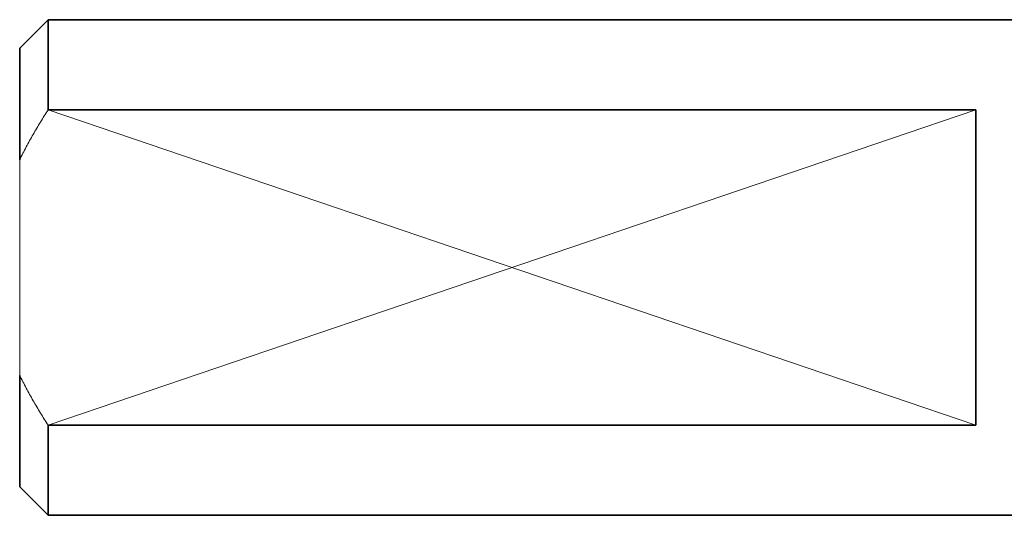
# Model space of a CAD drawing. Units: millimetres. Extents: x 4 to 205, y 4 to 104.
# Drawn here: x 87 to 101, y 82 to 89 of the extents above; entities that cross this region are included whole.
import ezdxf

# ---------------------------------------------------------------- set-up
doc = ezdxf.new("R2010")
doc.units = ezdxf.units.MM
doc.header["$LTSCALE"] = 0.5

msp = doc.modelspace()

# ---------------------------------------------------------------- linework, layer by layer
at = {"color": 7, "linetype": 'Continuous', "lineweight": 35}
for p, q in [((87.442, 89.377), (87.042, 88.977)), ((102.042, 89.377), (87.442, 89.377)), ((87.442, 89.377), (87.442, 88.104)), ((87.042, 88.977), (87.042, 87.4)), ((87.442, 88.104), (100.542, 88.104)), ((100.542, 83.65), (100.542, 88.104)), ((87.042, 84.354), (87.042, 82.777)), ((100.542, 83.65), (87.442, 83.65)), ((87.442, 83.65), (87.442, 82.377)), ((87.042, 82.777), (87.442, 82.377)), ((87.442, 82.377), (102.042, 82.377))]:
    msp.add_line(p, q, dxfattribs=at)
at = {"color": 7, "linetype": 'Continuous', "lineweight": 18}
for p, q in [((100.542, 88.104), (87.442, 83.65)), ((87.442, 88.104), (100.542, 83.65)), ((87.042, 87.4), (87.042, 84.354))]:
    msp.add_line(p, q, dxfattribs=at)
for points, knots in [([(87.042, 87.4), (87.072, 87.46), (87.133, 87.581), (87.231, 87.758), (87.334, 87.932), (87.406, 88.047), (87.442, 88.104)], [0, 0, 0, 0, 0.249591, 0.499192, 0.749593, 1, 1, 1, 1]), ([(87.442, 83.65), (87.406, 83.707), (87.334, 83.821), (87.231, 83.996), (87.133, 84.173), (87.072, 84.294), (87.042, 84.354)], [0, 0, 0, 0, 0.249655, 0.499304, 0.749658, 1, 1, 1, 1])]:
    msp.add_open_spline(points, degree=3, knots=knots, dxfattribs=at)

doc.saveas('drawing.dxf')
